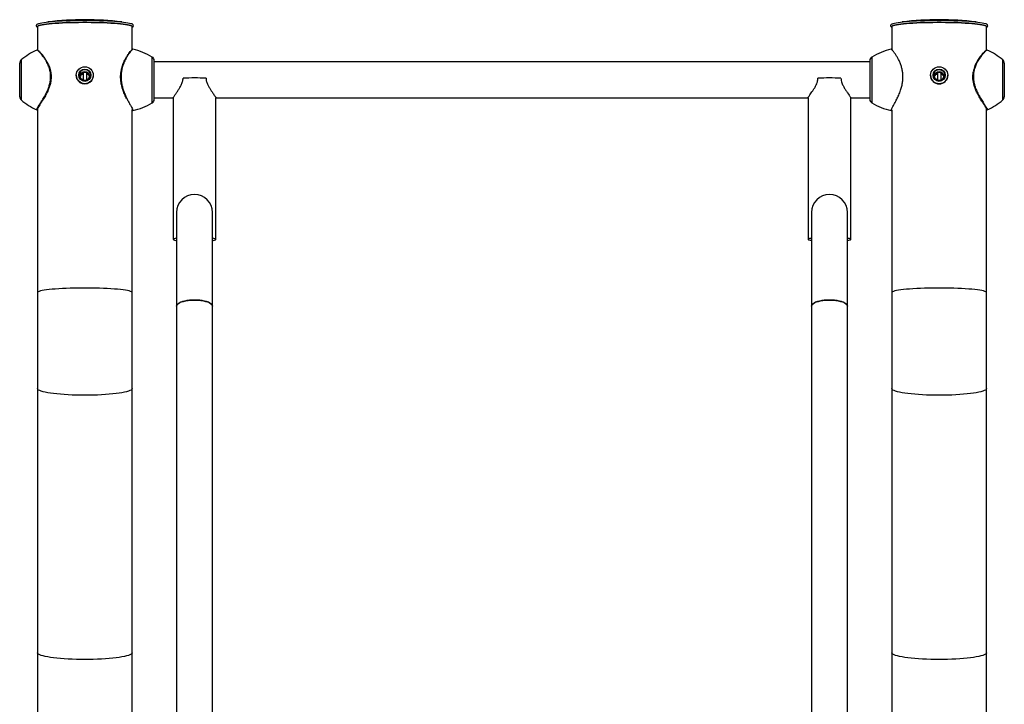
# Model space of a CAD drawing. Units: millimetres. Extents: x 0 to 42, y 0 to 29.8.
# Drawn here: x 5.1 to 7.4, y 12.2 to 13.8 of the extents above; entities that cross this region are included whole.
import ezdxf

# ---------------------------------------------------------------- set-up
doc = ezdxf.new("R2010")
doc.units = ezdxf.units.MM

msp = doc.modelspace()

# ---------------------------------------------------------------- linework, layer by layer
at = {"color": 7, "linetype": 'Continuous', "lineweight": 25}
for p, q in [((5.0966, 13.7847), (5.0966, 13.7302)), ((5.3189, 13.7317), (5.3189, 13.7847)), ((7.0966, 13.7847), (7.0966, 13.7317)), ((7.3189, 13.7302), (7.3189, 13.7847)), ((5.0953, 13.7301), (5.0952, 13.73)), ((7.0955, 13.7317), (7.0955, 13.7317)), ((5.0553, 13.621), (5.0553, 13.6996)), ((5.3702, 13.6147), (5.3702, 13.7059)), ((7.0453, 13.7024), (5.3702, 13.7024)), ((7.0453, 13.7059), (7.0453, 13.6147)), ((7.3603, 13.6996), (7.3603, 13.621)), ((5.1878, 13.6713), (5.1878, 13.6708)), ((5.204, 13.6728), (5.1989, 13.6728)), ((5.204, 13.6769), (5.204, 13.6596)), ((5.2115, 13.6769), (5.2115, 13.6596)), ((5.2166, 13.6728), (5.2115, 13.6728)), ((5.2278, 13.6708), (5.2278, 13.6713)), ((7.1878, 13.6713), (7.1878, 13.6708)), ((7.204, 13.6728), (7.1989, 13.6728)), ((7.204, 13.6769), (7.204, 13.6596)), ((7.2115, 13.6769), (7.2115, 13.6596)), ((7.2166, 13.6728), (7.2115, 13.6728)), ((7.2278, 13.6708), (7.2278, 13.6713)), ((5.3702, 13.6182), (5.4146, 13.6182)), ((5.4146, 13.6184), (5.4146, 13.287)), ((5.5146, 13.287), (5.5146, 13.6184)), ((5.5146, 13.6182), (6.9009, 13.6182)), ((6.9009, 13.6184), (6.9009, 13.287)), ((7.0009, 13.287), (7.0009, 13.6184)), ((7.0009, 13.6182), (7.0453, 13.6182)), ((5.0953, 13.5906), (5.0952, 13.5906)), ((5.0966, 13.5919), (5.0966, 13.1625)), ((5.3189, 13.1625), (5.3189, 13.591)), ((7.0966, 13.5902), (7.0966, 13.1625)), ((7.3189, 13.1625), (7.3189, 13.5919)), ((5.4225, 13.3501), (5.4225, 13.1303)), ((5.5068, 13.1303), (5.5068, 13.3501)), ((6.9088, 13.3501), (6.9088, 13.1303)), ((6.993, 13.1303), (6.993, 13.3501)), ((5.0966, 13.1625), (5.0966, 12.9378)), ((5.3189, 12.9378), (5.3189, 13.1625)), ((7.0966, 13.1625), (7.0966, 12.9378)), ((7.3189, 12.9378), (7.3189, 13.1625)), ((5.4225, 13.1303), (5.4225, 9.7813)), ((5.5068, 9.7813), (5.5068, 13.1303)), ((6.9088, 13.1303), (6.9088, 9.7813)), ((6.993, 9.7813), (6.993, 13.1303)), ((5.0966, 12.9378), (5.0966, 12.3192)), ((5.3189, 12.3192), (5.3189, 12.9378)), ((7.0966, 12.9378), (7.0966, 12.3192)), ((7.3189, 12.3192), (7.3189, 12.9378)), ((5.0966, 12.3192), (5.0966, 11.8748)), ((5.3189, 11.8748), (5.3189, 12.3192)), ((7.0966, 12.3192), (7.0966, 11.8748)), ((7.3189, 11.8748), (7.3189, 12.3192))]:
    msp.add_line(p, q, dxfattribs=at)
at = {"color": 8, "linetype": 'Continuous', "lineweight": 25}
for p, q in [((5.0587, 13.7071), (5.0587, 13.6137)), ((5.3654, 13.6066), (5.3654, 13.714)), ((5.3702, 13.6145), (5.3702, 13.7061)), ((7.0453, 13.7061), (7.0453, 13.6145)), ((7.0501, 13.714), (7.0501, 13.6066)), ((7.3568, 13.6135), (7.3568, 13.7071)), ((5.0587, 13.6137), (5.0587, 13.6135))]:
    msp.add_line(p, q, dxfattribs=at)
at = {"color": 7, "linetype": 'Continuous', "lineweight": 25, "flags": 128}
for points in [[(5.3189, 13.7847), (5.3184, 13.7857), (5.3171, 13.7866), (5.3149, 13.7875), (5.3118, 13.7884), (5.3079, 13.7893), (5.3032, 13.7901), (5.2977, 13.7909), (5.2914, 13.7916), (5.2846, 13.7923), (5.277, 13.7929), (5.269, 13.7935), (5.2604, 13.794), (5.2514, 13.7944), (5.2421, 13.7947), (5.2325, 13.795), (5.2227, 13.7951), (5.2127, 13.7952), (5.2028, 13.7952), (5.1928, 13.7951), (5.183, 13.795), (5.1734, 13.7947), (5.1641, 13.7944), (5.1551, 13.794), (5.1465, 13.7935), (5.1385, 13.7929), (5.131, 13.7923), (5.1241, 13.7916), (5.1179, 13.7909), (5.1124, 13.7901), (5.1076, 13.7893), (5.1037, 13.7884), (5.1006, 13.7875), (5.0984, 13.7866), (5.0971, 13.7857), (5.0966, 13.7847)], [(5.0986, 13.7918), (5.1003, 13.7925), (5.1034, 13.7934), (5.1073, 13.7943), (5.112, 13.7951), (5.1176, 13.7959), (5.1238, 13.7966), (5.1307, 13.7973), (5.1382, 13.7979), (5.1463, 13.7985), (5.1549, 13.799), (5.1639, 13.7994), (5.1733, 13.7997), (5.1829, 13.7999), (5.1928, 13.8001), (5.2028, 13.8002), (5.2128, 13.8002), (5.2227, 13.8001), (5.2326, 13.7999), (5.2422, 13.7997), (5.2516, 13.7994), (5.2606, 13.799), (5.2692, 13.7985), (5.2773, 13.7979), (5.2848, 13.7973), (5.2917, 13.7966), (5.298, 13.7959), (5.3035, 13.7951), (5.3082, 13.7943), (5.3121, 13.7934), (5.3152, 13.7925), (5.3164, 13.792)], [(5.0999, 13.7873), (5.1006, 13.7875), (5.1037, 13.7884), (5.1076, 13.7893), (5.1124, 13.7901), (5.1179, 13.7909), (5.1241, 13.7916), (5.131, 13.7923), (5.1385, 13.7929), (5.1465, 13.7935), (5.1551, 13.794), (5.1641, 13.7944), (5.1734, 13.7947), (5.183, 13.795), (5.1928, 13.7951), (5.2028, 13.7952), (5.2127, 13.7952), (5.2227, 13.7951), (5.2325, 13.795), (5.2421, 13.7947), (5.2514, 13.7944), (5.2604, 13.794), (5.269, 13.7935), (5.277, 13.7929), (5.2846, 13.7923), (5.2914, 13.7916), (5.2977, 13.7909), (5.3032, 13.7901), (5.3079, 13.7893), (5.3118, 13.7884), (5.3149, 13.7875), (5.3171, 13.7866), (5.3173, 13.7865)], [(7.3189, 13.7847), (7.3184, 13.7857), (7.3171, 13.7866), (7.3149, 13.7875), (7.3118, 13.7884), (7.3079, 13.7893), (7.3032, 13.7901), (7.2977, 13.7909), (7.2914, 13.7916), (7.2846, 13.7923), (7.277, 13.7929), (7.269, 13.7935), (7.2604, 13.794), (7.2514, 13.7944), (7.2421, 13.7947), (7.2325, 13.795), (7.2227, 13.7951), (7.2127, 13.7952), (7.2028, 13.7952), (7.1928, 13.7951), (7.183, 13.795), (7.1734, 13.7947), (7.1641, 13.7944), (7.1551, 13.794), (7.1465, 13.7935), (7.1385, 13.7929), (7.131, 13.7923), (7.1241, 13.7916), (7.1179, 13.7909), (7.1124, 13.7901), (7.1076, 13.7893), (7.1037, 13.7884), (7.1006, 13.7875), (7.0984, 13.7866), (7.0971, 13.7857), (7.0966, 13.7847)], [(7.0986, 13.7918), (7.1003, 13.7925), (7.1034, 13.7934), (7.1073, 13.7943), (7.112, 13.7951), (7.1176, 13.7959), (7.1238, 13.7966), (7.1307, 13.7973), (7.1382, 13.7979), (7.1463, 13.7985), (7.1549, 13.799), (7.1639, 13.7994), (7.1733, 13.7997), (7.1829, 13.7999), (7.1928, 13.8001), (7.2028, 13.8002), (7.2128, 13.8002), (7.2227, 13.8001), (7.2326, 13.7999), (7.2422, 13.7997), (7.2516, 13.7994), (7.2606, 13.799), (7.2692, 13.7985), (7.2773, 13.7979), (7.2848, 13.7973), (7.2917, 13.7966), (7.298, 13.7959), (7.3035, 13.7951), (7.3082, 13.7943), (7.3121, 13.7934), (7.3152, 13.7925), (7.3164, 13.792)], [(7.0999, 13.7873), (7.1006, 13.7875), (7.1037, 13.7884), (7.1076, 13.7893), (7.1124, 13.7901), (7.1179, 13.7909), (7.1241, 13.7916), (7.131, 13.7923), (7.1385, 13.7929), (7.1465, 13.7935), (7.1551, 13.794), (7.1641, 13.7944), (7.1734, 13.7947), (7.183, 13.795), (7.1928, 13.7951), (7.2028, 13.7952), (7.2127, 13.7952), (7.2227, 13.7951), (7.2325, 13.795), (7.2421, 13.7947), (7.2514, 13.7944), (7.2604, 13.794), (7.269, 13.7935), (7.277, 13.7929), (7.2846, 13.7923), (7.2914, 13.7916), (7.2977, 13.7909), (7.3032, 13.7901), (7.3079, 13.7893), (7.3118, 13.7884), (7.3149, 13.7875), (7.3171, 13.7866), (7.3173, 13.7865)], [(7.1993, 13.6734), (7.1978, 13.6707), (7.1972, 13.6683)], [(5.4225, 13.2895), (5.4225, 13.2895), (5.4193, 13.289), (5.4169, 13.2884), (5.4153, 13.2878), (5.4147, 13.2871), (5.4149, 13.2865), (5.416, 13.2859), (5.418, 13.2853), (5.4208, 13.2847), (5.4225, 13.2844)], [(5.4225, 13.2875), (5.4222, 13.2871), (5.4224, 13.2865), (5.4225, 13.2864)], [(5.5068, 13.2844), (5.5085, 13.2847), (5.5113, 13.2853), (5.5133, 13.2859), (5.5144, 13.2865), (5.5146, 13.2871), (5.5139, 13.2878), (5.5124, 13.2884), (5.51, 13.289), (5.5068, 13.2895), (5.5068, 13.2895)], [(5.5068, 13.2864), (5.5069, 13.2865), (5.5071, 13.2871), (5.5068, 13.2875)], [(6.9088, 13.2895), (6.907, 13.2892), (6.9042, 13.2887), (6.9022, 13.2881), (6.9011, 13.2874), (6.9009, 13.2868), (6.9016, 13.2862), (6.9031, 13.2856), (6.9055, 13.285), (6.9087, 13.2844), (6.9088, 13.2844)], [(6.9088, 13.2875), (6.9086, 13.2874), (6.9084, 13.2868), (6.9088, 13.2864)], [(6.993, 13.2844), (6.993, 13.2844), (6.9962, 13.285), (6.9986, 13.2856), (7.0002, 13.2862), (7.0009, 13.2868), (7.0006, 13.2874), (6.9995, 13.2881), (6.9975, 13.2887), (6.9947, 13.2892), (6.993, 13.2895)], [(6.993, 13.2864), (6.9934, 13.2868), (6.9931, 13.2874), (6.993, 13.2875)], [(5.4646, 13.145), (5.4585, 13.1449), (5.4525, 13.1444), (5.4468, 13.1436), (5.4414, 13.1426), (5.4365, 13.1413), (5.4323, 13.1397), (5.4287, 13.138), (5.4259, 13.1361), (5.4239, 13.134), (5.4228, 13.1319), (5.4225, 13.1303)], [(5.4225, 13.1303), (5.4225, 13.1309), (5.4232, 13.133), (5.4248, 13.1351), (5.4272, 13.137), (5.4304, 13.1389), (5.4343, 13.1405), (5.4389, 13.1419), (5.444, 13.1431), (5.4496, 13.144), (5.4555, 13.1447), (5.4616, 13.145), (5.4677, 13.145), (5.4738, 13.1447), (5.4797, 13.144), (5.4852, 13.1431), (5.4904, 13.1419), (5.495, 13.1405), (5.4989, 13.1389), (5.5021, 13.137), (5.5045, 13.1351), (5.5061, 13.133), (5.5067, 13.1309), (5.5068, 13.1303)], [(5.5068, 13.1303), (5.5065, 13.1319), (5.5054, 13.134), (5.5034, 13.1361), (5.5006, 13.138), (5.497, 13.1397), (5.4927, 13.1413), (5.4879, 13.1426), (5.4825, 13.1436), (5.4768, 13.1444), (5.4708, 13.1449), (5.4646, 13.145)], [(6.9509, 13.145), (6.9447, 13.1449), (6.9387, 13.1444), (6.933, 13.1436), (6.9276, 13.1426), (6.9228, 13.1413), (6.9185, 13.1397), (6.9149, 13.138), (6.9121, 13.1361), (6.9101, 13.134), (6.909, 13.1319), (6.9088, 13.1303)], [(6.9088, 13.1303), (6.9088, 13.1309), (6.9095, 13.133), (6.911, 13.1351), (6.9134, 13.137), (6.9166, 13.1389), (6.9206, 13.1405), (6.9251, 13.1419), (6.9303, 13.1431), (6.9358, 13.144), (6.9417, 13.1447), (6.9478, 13.145), (6.954, 13.145), (6.96, 13.1447), (6.9659, 13.144), (6.9715, 13.1431), (6.9766, 13.1419), (6.9812, 13.1405), (6.9851, 13.1389), (6.9883, 13.137), (6.9908, 13.1351), (6.9923, 13.133), (6.993, 13.1309), (6.993, 13.1303)], [(6.993, 13.1303), (6.9928, 13.1319), (6.9916, 13.134), (6.9897, 13.1361), (6.9868, 13.138), (6.9833, 13.1397), (6.979, 13.1413), (6.9741, 13.1426), (6.9688, 13.1436), (6.963, 13.1444), (6.957, 13.1449), (6.9509, 13.145)]]:
    msp.add_lwpolyline(points, dxfattribs=at)
at = {"color": 8, "linetype": 'Continuous', "lineweight": 25, "flags": 128}
for points in [[(5.3173, 13.7865), (5.3184, 13.7857), (5.3189, 13.7847)], [(7.3173, 13.7865), (7.3184, 13.7857), (7.3189, 13.7847)], [(5.3189, 13.1625), (5.3184, 13.1635), (5.3171, 13.1644), (5.3149, 13.1653), (5.3118, 13.1662), (5.3079, 13.1671), (5.3032, 13.1679), (5.2977, 13.1687), (5.2914, 13.1694), (5.2846, 13.1701), (5.277, 13.1707), (5.269, 13.1713), (5.2604, 13.1718), (5.2514, 13.1722), (5.2421, 13.1725), (5.2325, 13.1728), (5.2227, 13.1729), (5.2127, 13.173), (5.2028, 13.173), (5.1928, 13.1729), (5.183, 13.1728), (5.1734, 13.1725), (5.1641, 13.1722), (5.1551, 13.1718), (5.1465, 13.1713), (5.1385, 13.1707), (5.131, 13.1701), (5.1241, 13.1694), (5.1179, 13.1687), (5.1124, 13.1679), (5.1076, 13.1671), (5.1037, 13.1662), (5.1006, 13.1653), (5.0984, 13.1644), (5.0971, 13.1635), (5.0966, 13.1625)], [(7.3189, 13.1625), (7.3184, 13.1635), (7.3171, 13.1644), (7.3149, 13.1653), (7.3118, 13.1662), (7.3079, 13.1671), (7.3032, 13.1679), (7.2977, 13.1687), (7.2914, 13.1694), (7.2846, 13.1701), (7.277, 13.1707), (7.269, 13.1713), (7.2604, 13.1718), (7.2514, 13.1722), (7.2421, 13.1725), (7.2325, 13.1728), (7.2227, 13.1729), (7.2127, 13.173), (7.2028, 13.173), (7.1928, 13.1729), (7.183, 13.1728), (7.1734, 13.1725), (7.1641, 13.1722), (7.1551, 13.1718), (7.1465, 13.1713), (7.1385, 13.1707), (7.131, 13.1701), (7.1241, 13.1694), (7.1179, 13.1687), (7.1124, 13.1679), (7.1076, 13.1671), (7.1037, 13.1662), (7.1006, 13.1653), (7.0984, 13.1644), (7.0971, 13.1635), (7.0966, 13.1625)], [(5.3189, 12.9378), (5.3188, 12.9371), (5.3179, 12.9357), (5.3161, 12.9343), (5.3134, 12.933), (5.3099, 12.9316), (5.3056, 12.9304), (5.3005, 12.9291), (5.2946, 12.928), (5.2881, 12.9269), (5.2809, 12.9259), (5.2731, 12.9251), (5.2648, 12.9243), (5.256, 12.9236), (5.2468, 12.923), (5.2373, 12.9226), (5.2276, 12.9223), (5.2177, 12.9221), (5.2078, 12.922), (5.1978, 12.9221), (5.1879, 12.9223), (5.1782, 12.9226), (5.1687, 12.923), (5.1595, 12.9236), (5.1508, 12.9243), (5.1424, 12.9251), (5.1346, 12.9259), (5.1274, 12.9269), (5.1209, 12.928), (5.115, 12.9291), (5.1099, 12.9304), (5.1056, 12.9316), (5.1021, 12.933), (5.0994, 12.9343), (5.0976, 12.9357), (5.0967, 12.9371), (5.0966, 12.9378)], [(7.3189, 12.9378), (7.3188, 12.9371), (7.3179, 12.9357), (7.3161, 12.9343), (7.3134, 12.933), (7.3099, 12.9316), (7.3056, 12.9304), (7.3005, 12.9291), (7.2946, 12.928), (7.2881, 12.9269), (7.2809, 12.9259), (7.2731, 12.9251), (7.2648, 12.9243), (7.256, 12.9236), (7.2468, 12.923), (7.2373, 12.9226), (7.2276, 12.9223), (7.2177, 12.9221), (7.2078, 12.922), (7.1978, 12.9221), (7.1879, 12.9223), (7.1782, 12.9226), (7.1687, 12.923), (7.1595, 12.9236), (7.1508, 12.9243), (7.1424, 12.9251), (7.1346, 12.9259), (7.1274, 12.9269), (7.1209, 12.928), (7.115, 12.9291), (7.1099, 12.9304), (7.1056, 12.9316), (7.1021, 12.933), (7.0994, 12.9343), (7.0976, 12.9357), (7.0967, 12.9371), (7.0966, 12.9378)], [(5.3189, 12.3192), (5.3188, 12.3185), (5.3179, 12.3171), (5.3161, 12.3157), (5.3134, 12.3143), (5.3099, 12.313), (5.3056, 12.3117), (5.3005, 12.3105), (5.2946, 12.3093), (5.2881, 12.3083), (5.2809, 12.3073), (5.2731, 12.3064), (5.2648, 12.3056), (5.256, 12.305), (5.2468, 12.3044), (5.2373, 12.304), (5.2276, 12.3036), (5.2177, 12.3035), (5.2078, 12.3034), (5.1978, 12.3035), (5.1879, 12.3036), (5.1782, 12.304), (5.1687, 12.3044), (5.1595, 12.305), (5.1508, 12.3056), (5.1424, 12.3064), (5.1346, 12.3073), (5.1274, 12.3083), (5.1209, 12.3093), (5.115, 12.3105), (5.1099, 12.3117), (5.1056, 12.313), (5.1021, 12.3143), (5.0994, 12.3157), (5.0976, 12.3171), (5.0967, 12.3185), (5.0966, 12.3192)], [(7.3189, 12.3192), (7.3188, 12.3185), (7.3179, 12.3171), (7.3161, 12.3157), (7.3134, 12.3143), (7.3099, 12.313), (7.3056, 12.3117), (7.3005, 12.3105), (7.2946, 12.3093), (7.2881, 12.3083), (7.2809, 12.3073), (7.2731, 12.3064), (7.2648, 12.3056), (7.256, 12.305), (7.2468, 12.3044), (7.2373, 12.304), (7.2276, 12.3036), (7.2177, 12.3035), (7.2078, 12.3034), (7.1978, 12.3035), (7.1879, 12.3036), (7.1782, 12.304), (7.1687, 12.3044), (7.1595, 12.305), (7.1508, 12.3056), (7.1424, 12.3064), (7.1346, 12.3073), (7.1274, 12.3083), (7.1209, 12.3093), (7.115, 12.3105), (7.1099, 12.3117), (7.1056, 12.313), (7.1021, 12.3143), (7.0994, 12.3157), (7.0976, 12.3171), (7.0967, 12.3185), (7.0966, 12.3192)]]:
    msp.add_lwpolyline(points, dxfattribs=at)
at = {"color": 7, "linetype": 'Continuous', "lineweight": 25}
for centre, radius in [((5.2077, 13.6713), 0.0199), ((5.2077, 13.6713), 0.0143), ((5.2077, 13.6696), 0.0106), ((7.2077, 13.6712), 0.02), ((7.2077, 13.6712), 0.0143), ((7.2077, 13.6695), 0.0106)]:
    msp.add_circle(centre, radius, dxfattribs=at)
at = {"color": 8, "linetype": 'Continuous', "lineweight": 25}
for centre in [(5.1007, 13.7829), (7.1007, 13.7829)]:
    msp.add_arc(centre, 0.00446, 99.9454, 155.3017, dxfattribs=at)
at = {"color": 7, "linetype": 'Continuous', "lineweight": 25}
for centre, radius, start, end in [((5.2078, 13.0513), 0.75, 83.3725, 96.6275), ((7.2078, 13.0513), 0.75, 83.3725, 96.6275), ((5.1566, 13.5935), 0.15, 114.1978, 130.7227), ((5.2881, 13.5854), 0.15, 58.996, 77.696), ((7.1274, 13.5854), 0.15, 102.299, 121.004), ((7.2589, 13.5935), 0.15, 49.2773, 65.8021), ((5.0653, 13.6996), 0.01, 130.7227, 180), ((5.3603, 13.7054), 0.01, 4.0512, 58.996), ((5.3677, 13.7059), 0.0025, 0, 4.0512), ((7.0553, 13.7054), 0.01, 121.004, 175.9488), ((7.0478, 13.7059), 0.0025, 175.9488, 180), ((7.3503, 13.6996), 0.01, 0, 49.2773), ((5.2076, 13.6708), 0.0198, 180.0086, 217.4451), ((5.2077, 13.6709), 0.02, 217.3804, 359.7629), ((5.2078, 13.6695), 0.0144, 3.6399, 176.3601), ((5.2078, 13.667), 0.0106, 7.0394, 172.9606), ((7.2078, 13.6709), 0.02, 180.1933, 359.8067), ((7.2077, 13.6695), 0.0143, 142.5582, 176.5277), ((7.2078, 13.6695), 0.0144, 3.6782, 142.6142), ((7.2078, 13.667), 0.0106, 7.0949, 142.5868), ((5.4646, 13.1834), 0.4816, 86.7942, 93.2058), ((6.9509, 13.1834), 0.4816, 86.7942, 93.2058), ((5.0653, 13.621), 0.01, 180, 229.2773), ((5.1566, 13.7271), 0.15, 229.2773, 245.808), ((5.2881, 13.7352), 0.15, 282.3049, 301.004), ((5.3603, 13.6152), 0.01, 301.004, 355.9488), ((5.3677, 13.6147), 0.0025, 355.9488, 0), ((7.0478, 13.6147), 0.0025, 180, 184.0512), ((7.0553, 13.6152), 0.01, 184.0512, 238.996), ((7.1274, 13.7352), 0.15, 238.996, 257.6872), ((7.2589, 13.7271), 0.15, 294.1974, 310.7227), ((7.3503, 13.621), 0.01, 310.7227, 0), ((5.4646, 13.3501), 0.0421, 0, 180), ((6.9509, 13.3501), 0.0421, 0, 180)]:
    msp.add_arc(centre, radius, start, end, dxfattribs=at)
for points, knots in [([(5.0979, 13.7916), (5.0979, 13.7916), (5.0969, 13.7912), (5.0959, 13.7906), (5.0946, 13.7893), (5.094, 13.7877), (5.0942, 13.7859), (5.0951, 13.7847), (5.0959, 13.7839), (5.0965, 13.7836), (5.0966, 13.7835)], [0, 0, 0, 0, 0.016032, 0.270603, 0.409194, 0.536116, 0.672246, 0.801947, 0.947145, 1, 1, 1, 1]), ([(5.3214, 13.7872), (5.3213, 13.7878), (5.3211, 13.7889), (5.3202, 13.79), (5.3189, 13.791), (5.3179, 13.7916), (5.3171, 13.7919), (5.317, 13.7919)], [0, 0, 0, 0, 0.201136, 0.408209, 0.651081, 0.990835, 1, 1, 1, 1]), ([(5.3189, 13.7836), (5.3191, 13.7837), (5.3198, 13.784), (5.3206, 13.7848), (5.3213, 13.786), (5.3214, 13.7869), (5.3214, 13.7872)], [0, 0, 0, 0, 0.173381, 0.519933, 0.824351, 1, 1, 1, 1]), ([(7.0979, 13.7916), (7.0979, 13.7916), (7.0969, 13.7912), (7.0959, 13.7906), (7.0946, 13.7893), (7.094, 13.7877), (7.0942, 13.7859), (7.0951, 13.7847), (7.0959, 13.7839), (7.0965, 13.7836), (7.0966, 13.7835)], [0, 0, 0, 0, 0.016032, 0.270603, 0.409194, 0.536116, 0.672246, 0.801947, 0.947145, 1, 1, 1, 1]), ([(7.3214, 13.7872), (7.3213, 13.7878), (7.3211, 13.7889), (7.3202, 13.79), (7.3189, 13.791), (7.3179, 13.7916), (7.3171, 13.7919), (7.317, 13.7919)], [0, 0, 0, 0, 0.201136, 0.408209, 0.651081, 0.990835, 1, 1, 1, 1]), ([(7.3189, 13.7836), (7.3191, 13.7837), (7.3198, 13.784), (7.3206, 13.7848), (7.3213, 13.786), (7.3214, 13.7869), (7.3214, 13.7872)], [0, 0, 0, 0, 0.173381, 0.519933, 0.824351, 1, 1, 1, 1]), ([(5.1184, 13.7048), (5.1178, 13.7057), (5.1162, 13.7084), (5.1134, 13.7126), (5.1102, 13.717), (5.1071, 13.7208), (5.1042, 13.7239), (5.1016, 13.7265), (5.0994, 13.7284), (5.0977, 13.7297), (5.0967, 13.7302), (5.0957, 13.7305), (5.0953, 13.7302), (5.0952, 13.7302)], [0, 0, 0, 0, 0.057266, 0.166039, 0.275749, 0.386495, 0.497585, 0.608144, 0.717744, 0.82667, 0.93644, 0.986746, 1, 1, 1, 1]), ([(5.3056, 13.6161), (5.3056, 13.6161), (5.3041, 13.619), (5.3012, 13.6252), (5.2976, 13.6344), (5.2949, 13.643), (5.293, 13.6512), (5.2917, 13.6602), (5.2914, 13.6697), (5.2923, 13.6791), (5.2943, 13.689), (5.2977, 13.6993), (5.3022, 13.7087), (5.3067, 13.7165), (5.3108, 13.7224), (5.3142, 13.7267), (5.3161, 13.7289), (5.3167, 13.7293), (5.3167, 13.7294)], [0, 0, 0, 0, 0.001342, 0.079927, 0.160526, 0.213105, 0.266492, 0.328638, 0.392601, 0.454615, 0.518396, 0.603422, 0.691592, 0.770693, 0.851763, 0.924659, 0.999328, 1, 1, 1, 1]), ([(5.32, 13.7319), (5.3199, 13.7319), (5.3193, 13.732), (5.3187, 13.7316), (5.318, 13.7312), (5.3174, 13.7306), (5.3171, 13.7303)], [0, 0, 0, 0, 0.125539, 0.344624, 0.708831, 1, 1, 1, 1]), ([(7.0988, 13.73), (7.0987, 13.7301), (7.098, 13.7308), (7.0973, 13.7313), (7.0965, 13.7319), (7.0959, 13.7319), (7.0956, 13.7319)], [0, 0, 0, 0, 0.070888, 0.543698, 0.807704, 1, 1, 1, 1]), ([(7.3203, 13.7301), (7.3202, 13.7302), (7.3198, 13.7304), (7.3191, 13.7302), (7.3182, 13.7299), (7.317, 13.7291), (7.3152, 13.7276), (7.313, 13.7255), (7.3103, 13.7227), (7.3073, 13.7194), (7.3041, 13.7154), (7.3007, 13.7108), (7.2974, 13.7057), (7.2943, 13.7001), (7.2916, 13.6941), (7.2895, 13.6882), (7.2882, 13.6838), (7.2878, 13.6815), (7.2878, 13.6811)], [0, 0, 0, 0, 0.013508, 0.048806, 0.092181, 0.168591, 0.242532, 0.320672, 0.396674, 0.473619, 0.552195, 0.631581, 0.709755, 0.785626, 0.858752, 0.929306, 0.987729, 1, 1, 1, 1]), ([(5.1223, 13.6965), (5.1235, 13.6936), (5.1248, 13.6906), (5.1265, 13.6851), (5.1278, 13.6801), (5.1289, 13.6721), (5.1289, 13.6633), (5.1277, 13.6541), (5.1253, 13.6453), (5.1217, 13.6358), (5.1168, 13.6257), (5.1112, 13.6162), (5.1062, 13.6081), (5.1021, 13.6018), (5.099, 13.5969), (5.097, 13.5934), (5.0968, 13.5924), (5.0967, 13.5919)], [0, 0, 0, 0, 0.0688951, 0.0731746, 0.1237749, 0.1755859, 0.2349466, 0.2967334, 0.3558071, 0.4164341, 0.5059977, 0.5985424, 0.6805713, 0.7645676, 0.8429802, 0.9234604, 1, 1, 1, 1]), ([(5.1221, 13.6977), (5.1218, 13.6983), (5.1207, 13.7009), (5.1194, 13.7031), (5.1184, 13.7048)], [0, 0, 0, 0, 0.25454, 1, 1, 1, 1]), ([(7.3188, 13.5919), (7.3188, 13.592), (7.3191, 13.5921), (7.3181, 13.5942), (7.3157, 13.5983), (7.3116, 13.6047), (7.3062, 13.613), (7.3007, 13.6222), (7.2957, 13.6318), (7.2921, 13.6401), (7.2894, 13.6483), (7.2876, 13.6559), (7.2866, 13.6639), (7.2866, 13.6722), (7.2875, 13.6774), (7.2879, 13.68)], [0, 0, 0, 0, 0.007635, 0.105841, 0.208739, 0.315279, 0.425153, 0.538666, 0.618707, 0.700451, 0.7577, 0.816031, 0.876777, 0.939456, 1, 1, 1, 1]), ([(5.4147, 13.6185), (5.4147, 13.6186), (5.4147, 13.6188), (5.4154, 13.6201), (5.4166, 13.6221), (5.4184, 13.6247), (5.4209, 13.6283), (5.4243, 13.6331), (5.4284, 13.6393), (5.4326, 13.6463), (5.4356, 13.6528), (5.4372, 13.6586), (5.4377, 13.6619), (5.4377, 13.6639), (5.4377, 13.6643)], [0, 0, 0, 0, 0.051368, 0.1279, 0.206489, 0.286677, 0.368538, 0.486646, 0.608149, 0.73013, 0.856236, 0.9184, 0.982335, 1, 1, 1, 1]), ([(5.4916, 13.6643), (5.4917, 13.6623), (5.4919, 13.6589), (5.4936, 13.6532), (5.4963, 13.6471), (5.5, 13.6407), (5.5039, 13.6348), (5.5073, 13.6298), (5.5102, 13.6256), (5.5124, 13.6225), (5.5138, 13.6203), (5.5146, 13.6189), (5.5146, 13.6186), (5.5146, 13.6184)], [0, 0, 0, 0, 0.082664, 0.143659, 0.253977, 0.368202, 0.478155, 0.590528, 0.685551, 0.783005, 0.862996, 0.945209, 1, 1, 1, 1]), ([(6.901, 13.6184), (6.9009, 13.6185), (6.9008, 13.6186), (6.9014, 13.6196), (6.9024, 13.6214), (6.9042, 13.6241), (6.9067, 13.6277), (6.91, 13.6324), (6.9136, 13.6377), (6.917, 13.6431), (6.9199, 13.6486), (6.9226, 13.6548), (6.9239, 13.6602), (6.9239, 13.6637), (6.9239, 13.6643)], [0, 0, 0, 0, 0.025265, 0.107917, 0.184224, 0.262369, 0.365491, 0.471588, 0.576913, 0.684316, 0.768548, 0.854363, 0.973635, 1, 1, 1, 1]), ([(6.9778, 13.6643), (6.9779, 13.6624), (6.9782, 13.6588), (6.9797, 13.6537), (6.9821, 13.6481), (6.9855, 13.6419), (6.9896, 13.6356), (6.9936, 13.6297), (6.9967, 13.6252), (6.9989, 13.622), (7.0002, 13.6199), (7.0009, 13.6187), (7.0008, 13.6185), (7.0008, 13.6185)], [0, 0, 0, 0, 0.079527, 0.151569, 0.225615, 0.342539, 0.462648, 0.583918, 0.709148, 0.793348, 0.87978, 0.96408, 1, 1, 1, 1]), ([(5.0953, 13.5903), (5.0956, 13.5903), (5.0961, 13.5902), (5.0965, 13.5903), (5.0966, 13.5904)], [0, 0, 0, 0, 0.514638, 1, 1, 1, 1]), ([(5.3189, 13.5889), (5.3191, 13.5888), (5.3193, 13.5886), (5.3199, 13.5887), (5.3201, 13.5887)], [0, 0, 0, 0, 0.639237, 1, 1, 1, 1]), ([(7.0954, 13.5887), (7.0955, 13.5887), (7.096, 13.5886), (7.0963, 13.5887), (7.0966, 13.5889), (7.0966, 13.5889)], [0, 0, 0, 0, 0.218885, 0.781219, 1, 1, 1, 1]), ([(7.3189, 13.5904), (7.3191, 13.5903), (7.3195, 13.5902), (7.3201, 13.5904), (7.3203, 13.5905)], [0, 0, 0, 0, 0.610605, 1, 1, 1, 1])]:
    msp.add_open_spline(points, degree=3, knots=knots, dxfattribs=at)
at = {"color": 8, "linetype": 'Continuous', "lineweight": 25}
for points, knots in [([(5.0952, 13.5906), (5.0951, 13.5906), (5.0946, 13.5905), (5.0953, 13.5923), (5.0972, 13.5958), (5.1003, 13.6008), (5.1046, 13.6073), (5.1097, 13.6153), (5.1154, 13.6251), (5.1204, 13.6353), (5.1241, 13.6451), (5.1265, 13.6539), (5.1278, 13.6633), (5.1278, 13.6722), (5.1266, 13.6804), (5.1246, 13.6886), (5.1213, 13.6969), (5.1173, 13.7045), (5.1133, 13.7109), (5.1108, 13.7142), (5.1096, 13.7159)], [0, 0, 0, 0, 0.026772, 0.097311, 0.161544, 0.2275, 0.294503, 0.363142, 0.436144, 0.5114, 0.559408, 0.608565, 0.656696, 0.706758, 0.747749, 0.789804, 0.846084, 0.903955, 0.951679, 1, 1, 1, 1]), ([(5.1096, 13.7159), (5.1083, 13.7175), (5.1052, 13.7214), (5.1008, 13.7261), (5.0973, 13.7292), (5.0954, 13.7305), (5.0953, 13.7301), (5.0953, 13.7301)], [0, 0, 0, 0, 0.176472, 0.428102, 0.687417, 0.931142, 1, 1, 1, 1]), ([(5.32, 13.7317), (5.32, 13.7318), (5.3198, 13.732), (5.3183, 13.7308), (5.3157, 13.728), (5.3122, 13.7236), (5.308, 13.7175), (5.3034, 13.7097), (5.2989, 13.7), (5.2954, 13.6897), (5.2933, 13.6795), (5.2924, 13.67), (5.2927, 13.6603), (5.294, 13.6507), (5.2962, 13.6416), (5.2992, 13.6325), (5.3028, 13.6236), (5.3055, 13.6181), (5.3068, 13.6154)], [0, 0, 0, 0, 0.025808, 0.093569, 0.16085, 0.228156, 0.300963, 0.373774, 0.45229, 0.530705, 0.587592, 0.644445, 0.701432, 0.758441, 0.814026, 0.869646, 0.934812, 1, 1, 1, 1]), ([(7.0954, 13.5888), (7.0953, 13.5889), (7.0949, 13.5891), (7.0958, 13.5913), (7.0977, 13.5951), (7.1006, 13.6003), (7.1043, 13.6069), (7.1086, 13.6151), (7.1132, 13.6248), (7.1173, 13.6352), (7.1204, 13.6457), (7.1224, 13.6559), (7.1231, 13.6664), (7.1227, 13.6764), (7.1211, 13.6856), (7.1187, 13.6942), (7.1156, 13.7023), (7.112, 13.7098), (7.1082, 13.7163), (7.1043, 13.7222), (7.1006, 13.7271), (7.0976, 13.7304), (7.0958, 13.732), (7.0956, 13.7318), (7.0955, 13.7317)], [0, 0, 0, 0, 0.040016, 0.090007, 0.137605, 0.18522, 0.235415, 0.285623, 0.340667, 0.395675, 0.439205, 0.482696, 0.526478, 0.570256, 0.609556, 0.648882, 0.691827, 0.734795, 0.778993, 0.823191, 0.875187, 0.927159, 0.979378, 1, 1, 1, 1]), ([(7.3203, 13.7301), (7.3201, 13.7301), (7.3197, 13.7303), (7.3175, 13.7287), (7.314, 13.7254), (7.3095, 13.7205), (7.3042, 13.7138), (7.299, 13.7059), (7.2944, 13.6973), (7.2911, 13.689), (7.2889, 13.6807), (7.2878, 13.6726), (7.2877, 13.6642), (7.2887, 13.656), (7.2905, 13.6482), (7.2932, 13.64), (7.297, 13.6315), (7.302, 13.6219), (7.3077, 13.6124), (7.3131, 13.604), (7.3174, 13.5974), (7.3199, 13.5931), (7.3209, 13.5907), (7.3204, 13.5906), (7.3203, 13.5906)], [0, 0, 0, 0, 0.035359, 0.086974, 0.137493, 0.189258, 0.244159, 0.300529, 0.343349, 0.387199, 0.42047, 0.454625, 0.487943, 0.522362, 0.553789, 0.585869, 0.629903, 0.674966, 0.73569, 0.798409, 0.85552, 0.914555, 0.967351, 1, 1, 1, 1]), ([(5.3068, 13.6154), (5.3084, 13.6124), (5.3114, 13.6066), (5.3154, 13.5995), (5.3184, 13.5939), (5.3202, 13.5903), (5.3206, 13.5887), (5.3202, 13.5888), (5.32, 13.5889)], [0, 0, 0, 0, 0.187702, 0.375342, 0.567619, 0.759793, 0.933763, 1, 1, 1, 1])]:
    msp.add_open_spline(points, degree=3, knots=knots, dxfattribs=at)

doc.saveas('drawing.dxf')
